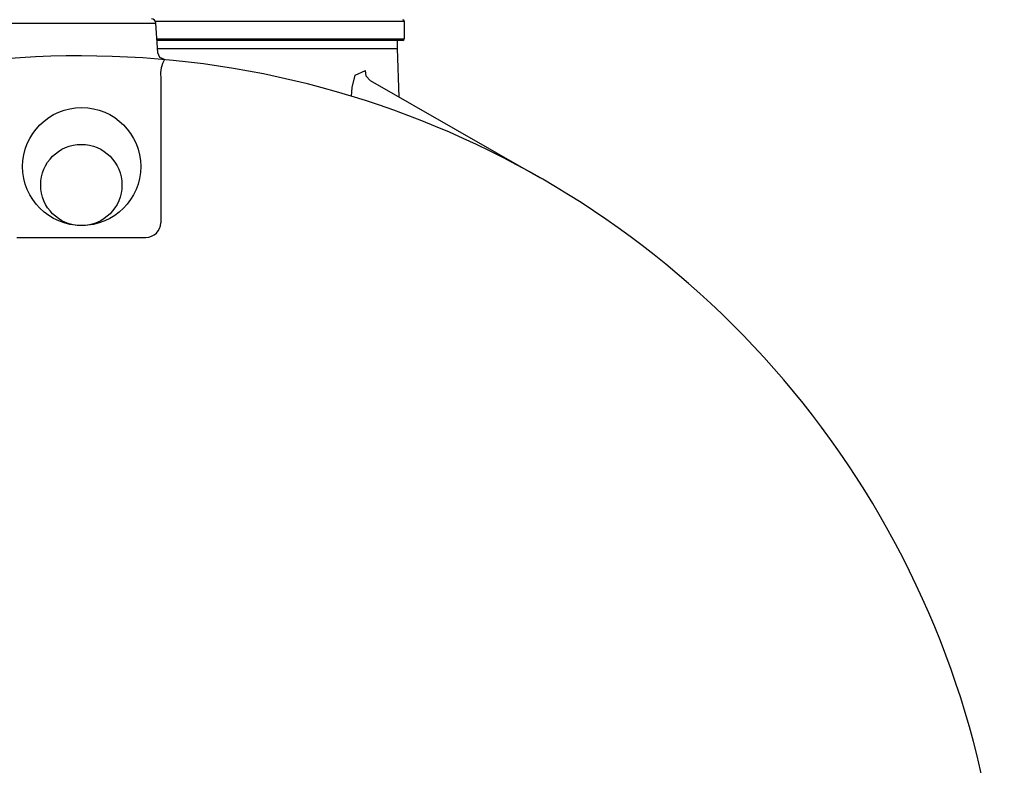
# Model space of a CAD drawing. Extents: x 5074 to 29097, y 7832 to 15082.
# Drawn here: x 27763 to 29097, y 13467 to 14477 of the extents above; entities that cross this region are included whole.
import ezdxf

# ---------------------------------------------------------------- set-up
doc = ezdxf.new("R2010")
doc.units = 0
doc.header["$MEASUREMENT"] = 0
doc.layers.add('GRAF object', color=7, linetype='CONTINUOUS', lineweight=30)

msp = doc.modelspace()

# ---------------------------------------------------------------- linework, layer by layer
at = {"layer": 'GRAF object', "color": 7, "linetype": 'Continuous'}
for p, q in [((27947, 14475), (28284.4, 14475)), ((28284.4, 14475), (28284.4, 14451)), ((27747, 14472.5), (27947.8, 14472.5)), ((27950.6, 14432.3), (27947.8, 14472.5)), ((27949.3, 14451), (28284.4, 14451)), ((28282.4, 14449), (27949.4, 14449)), ((28275.4, 14438), (28275.4, 14449)), ((27950.2, 14438), (28275.4, 14438)), ((28277.7, 14372.1), (28275.4, 14438)), ((27954.4, 14399.4), (27954.4, 14201.9)), ((28238.1, 14394.8), (28468.5, 14262.8)), ((28212.9, 14373.4), (28213.8, 14385.2)), ((27759.4, 14181.9), (27934.4, 14181.9))]:
    msp.add_line(p, q, dxfattribs=at)
at = {"layer": 'GRAF object'}
for points in [[(27959.7, 14423), (27953.4, 14426), (27950.6, 14432.3)], [(28213.8, 14385.2), (28217.9, 14401.8), (28231.7, 14408.1)], [(28238.1, 14394.8), (28232.9, 14400.5), (28231.7, 14408.1)]]:
    msp.add_lwpolyline(points, dxfattribs=at)
for centre, radius in [((27847.4, 14278), 80), ((27846.9, 14253), 55)]:
    msp.add_circle(centre, radius, dxfattribs=at)
at = {"layer": 'GRAF object', "color": 7, "linetype": 'Continuous'}
for centre, radius, start, end in [((27941.8, 14472), 6, 4, 90), ((28282.4, 14475), 2, 0, 90), ((28282.4, 14451), 2, 270, 0), ((27934.4, 14201.9), 20, 270, 0)]:
    msp.add_arc(centre, radius, start, end, dxfattribs=at)
at = {"layer": 'GRAF object'}
for centre, radius, start, end in [((27844.5, 13178), 1250, 89.8744, 269.922), ((27847.4, 13178), 1250, 269.9762, 90.0238), ((27990.7, 14403.7), 36.5, 148.052, 186.7548)]:
    msp.add_arc(centre, radius, start, end, dxfattribs=at)

doc.saveas('drawing.dxf')
